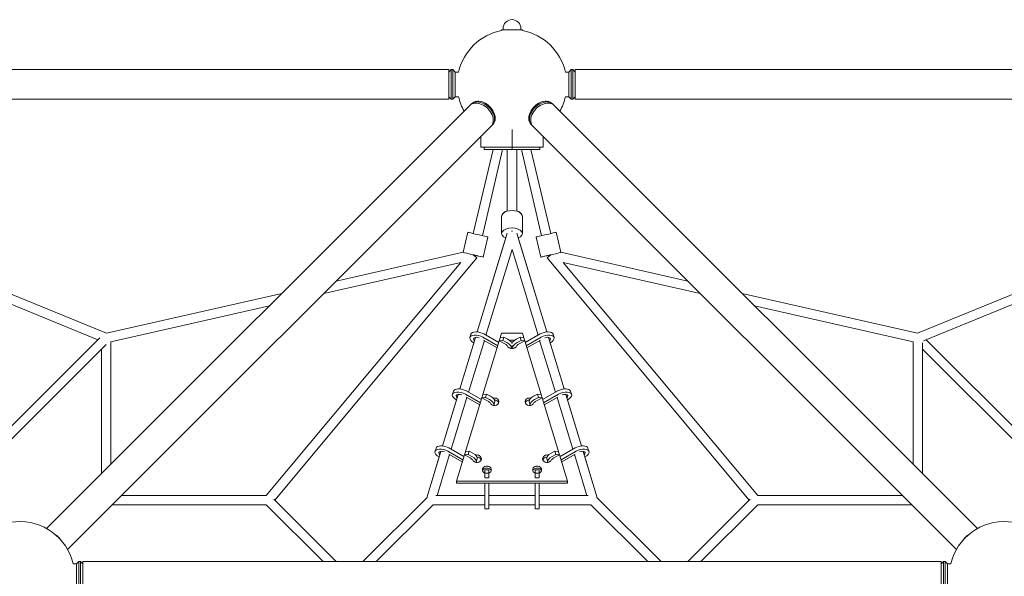
# Model space of a CAD drawing. Units: millimetres. Extents: x -3712 to 3712, y -3712 to 3712.
# Drawn here: x -1000 to 1000, y 1000 to 2133 of the extents above; entities that cross this region are included whole.
import ezdxf

# ---------------------------------------------------------------- set-up
doc = ezdxf.new("R2010")
doc.units = ezdxf.units.MM
doc.header["$LTSCALE"] = 20
doc.layers.add('2d', color=230, linetype='Continuous')

msp = doc.modelspace()

# ---------------------------------------------------------------- linework, layer by layer
at = {"layer": '2d', "lineweight": 0}
for p, q in [((21, 2111.6), (-21, 2111.6)), ((-21, 2110.4), (-21, 2111.6)), ((-18, 2111.6), (-18, 2114.6)), ((18, 2111.6), (18, 2114.6)), ((21, 2110.4), (21, 2111.6)), ((-128.4, 2031), (-1872.4, 2031)), ((-128.4, 1970.7), (-128.4, 2031)), ((-128.4, 2026), (-123.4, 2031)), ((-123.4, 2031), (-123.4, 1970.7)), ((-120.4, 2031), (-123.4, 2031)), ((-120.4, 2031), (-120.4, 1970.7)), ((-115.4, 2026), (-120.4, 2031)), ((-115.4, 2026), (-115.4, 1975.7)), ((-108.6, 2026), (-115.4, 2026)), ((108.6, 2026), (115.4, 2026)), ((115.4, 2026), (120.4, 2031)), ((115.4, 1975.7), (115.4, 2026)), ((120.4, 1970.7), (120.4, 2031)), ((120.4, 2031), (123.4, 2031)), ((123.4, 1970.7), (123.4, 2031)), ((128.4, 2026), (123.4, 2031)), ((128.4, 1970.7), (128.4, 2031)), ((1872.4, 2031), (128.4, 2031)), ((-128.4, 1970.7), (-1872.4, 1970.7)), ((-128.4, 1975.7), (-123.4, 1970.7)), ((-120.4, 1970.7), (-123.4, 1970.7)), ((-115.4, 1975.7), (-120.4, 1970.7)), ((-108.6, 1975.7), (-115.4, 1975.7)), ((-81.5, 1962), (-83, 1960.5)), ((81.5, 1962), (83, 1960.5)), ((108.6, 1975.7), (115.4, 1975.7)), ((115.4, 1975.7), (120.4, 1970.7)), ((120.4, 1970.7), (123.4, 1970.7)), ((128.4, 1975.7), (123.4, 1970.7)), ((1872.4, 1970.7), (128.4, 1970.7)), ((-85.5, 1958), (-945.8, 1097.7)), ((945.8, 1097.7), (85.5, 1958)), ((-824.2, 1494.9), (-1884.4, 1929.5)), ((1884.4, 1929.5), (824.2, 1494.9)), ((-42.9, 1915.3), (-903.2, 1055)), ((-38.9, 1919.3), (-40.4, 1917.8)), ((0, 1909.3), (0, 1868.4)), ((38.9, 1919.3), (40.4, 1917.8)), ((903.2, 1055), (42.9, 1915.3)), ((-841.8, 1481.6), (-1853.8, 1896.4)), ((-63.6, 1873.4), (-63.6, 1894.6)), ((63.6, 1894.6), (63.6, 1873.4)), ((1853.8, 1896.4), (836.4, 1479.4)), ((-38.5, 1868.4), (-78.6, 1697.6)), ((-63.6, 1873.4), (63.6, 1873.4)), ((-19, 1868.4), (-60.1, 1693.2)), ((-56.6, 1873.4), (-56.6, 1868.4)), ((-56.6, 1868.4), (56.6, 1868.4)), ((-9.5, 1743.1), (-9.5, 1868.4)), ((9.5, 1743.1), (9.5, 1868.4)), ((60.1, 1693.2), (19, 1868.4)), ((78.6, 1697.6), (38.5, 1868.4)), ((56.6, 1873.4), (56.6, 1868.4)), ((-21, 1733.5), (-21, 1733)), ((-21, 1733), (-21, 1697.6)), ((21, 1733.5), (21, 1733)), ((21, 1733), (21, 1697.6)), ((-89.8, 1700.1), (-99.4, 1659.6)), ((-12.8, 1688.6), (-70.9, 1497.5)), ((-70.8, 1497.5), (-9.7, 1698.4)), ((-49, 1690.5), (-58.6, 1649.6)), ((9.7, 1698.4), (70.8, 1497.5)), ((70.9, 1497.5), (12.8, 1688.6)), ((49, 1690.5), (58.6, 1649.6)), ((89.8, 1700.1), (99.4, 1659.6)), ((-52.9, 1490.9), (0, 1664.9)), ((0, 1664.9), (52.9, 1490.9)), ((-71.7, 1648.4), (-482.1, 1155.6)), ((-99.4, 1659.6), (-357.2, 1601)), ((-79, 1654.4), (-71.7, 1648.4)), ((71.7, 1648.4), (79, 1654.4)), ((71.7, 1648.4), (482.1, 1155.6)), ((357.2, 1601), (99.4, 1659.6)), ((-104.3, 1639), (-499.5, 1164.5)), ((-104.3, 1639), (-382.4, 1575.8)), ((382.4, 1575.8), (104.3, 1639)), ((104.3, 1639), (499.5, 1164.5)), ((-467.6, 1575.9), (-824.2, 1494.9)), ((824.2, 1494.9), (467.6, 1575.9)), ((-492.8, 1550.7), (-815.5, 1477.4)), ((815.5, 1477.4), (492.8, 1550.7)), ((-1140.4, 1183), (-837.8, 1485.6)), ((-106, 1381.6), (-74.1, 1486.4)), ((-85.6, 1486.3), (-83.6, 1492.9)), ((-59.4, 1486.7), (-28.9, 1469.5)), ((-30.2, 1465.3), (-57.9, 1481)), ((-57.4, 1493.4), (-26.9, 1476.1)), ((-26, 1479.2), (-24, 1485.8)), ((-24, 1485.8), (-16.4, 1486.6)), ((-21, 1495.3), (-23.9, 1485.8)), ((21, 1495.3), (-21, 1495.3)), ((-18.4, 1480), (-16.4, 1486.6)), ((-16.4, 1486.6), (-8.6, 1482.6)), ((16.4, 1486.6), (8.6, 1482.6)), ((16.4, 1486.6), (18.4, 1480)), ((24, 1485.8), (16.4, 1486.6)), ((23.9, 1485.8), (21, 1495.3)), ((24, 1485.8), (26, 1479.2)), ((57.4, 1493.4), (26.9, 1476.1)), ((59.4, 1486.7), (28.9, 1469.5)), ((30.2, 1465.3), (57.9, 1481)), ((74.1, 1486.4), (106, 1381.6)), ((83.6, 1492.9), (85.6, 1486.3)), ((841.8, 1481.6), (1140.4, 1183)), ((-1127, 1169.6), (-825, 1471.6)), ((-834.5, 1462.1), (-834.5, 1209)), ((-815.5, 1477.4), (-815.5, 1228)), ((-77.6, 1475.3), (-106.1, 1381.6)), ((-88.2, 1374.8), (-56.2, 1480)), ((-25.9, 1479.2), (-59.3, 1369.9)), ((-26, 1479.2), (-18.4, 1480)), ((-14.3, 1473.2), (-26, 1479.2)), ((-18.4, 1480), (-10.6, 1476)), ((-1.8, 1464.6), (0, 1470.6)), ((0, 1470.6), (1.8, 1464.6)), ((18.4, 1480), (10.6, 1476)), ((14.3, 1473.2), (26, 1479.2)), ((26, 1479.2), (18.4, 1480)), ((59.3, 1369.9), (25.9, 1479.2)), ((56.2, 1480), (88.2, 1374.8)), ((106.1, 1381.6), (77.6, 1475.3)), ((815.5, 1477.4), (815.5, 1228)), ((834.5, 1475.5), (834.5, 1209)), ((834.5, 1462.1), (1127, 1169.6)), ((-141.3, 1265.6), (-109.4, 1370.5)), ((-123.5, 1258.8), (-91.5, 1364)), ((-121, 1370.3), (-119, 1376.9)), ((-109.5, 1370.5), (-109.5, 1370.4)), ((-94.8, 1370.8), (-64.3, 1353.5)), ((-61.3, 1363.2), (-94.7, 1254)), ((-65.6, 1349.4), (-93.1, 1364.9)), ((-92.8, 1377.4), (-62.3, 1360.2)), ((-61.4, 1363.3), (-59.4, 1369.9)), ((-61.4, 1363.3), (-53.8, 1364.1)), ((-49.7, 1357.3), (-61.4, 1363.3)), ((-59.4, 1369.9), (-51.8, 1370.7)), ((-53.8, 1364.1), (-51.8, 1370.7)), ((-53.8, 1364.1), (-46, 1360.1)), ((-51.8, 1370.7), (-44, 1366.7)), ((51.8, 1370.7), (44, 1366.7)), ((53.8, 1364.1), (46, 1360.1)), ((49.7, 1357.3), (61.4, 1363.3)), ((51.8, 1370.7), (53.8, 1364.1)), ((59.4, 1369.9), (51.8, 1370.7)), ((61.4, 1363.3), (53.8, 1364.1)), ((59.4, 1369.9), (61.4, 1363.3)), ((94.7, 1254), (61.3, 1363.2)), ((92.8, 1377.4), (62.3, 1360.2)), ((94.8, 1370.8), (64.3, 1353.5)), ((65.6, 1349.4), (93.1, 1364.9)), ((91.5, 1364), (123.5, 1258.8)), ((109.4, 1370.5), (141.3, 1265.6)), ((109.5, 1370.4), (109.5, 1370.5)), ((119, 1376.9), (121, 1370.3)), ((-112.9, 1359.2), (-141.3, 1265.6)), ((-37.2, 1348.7), (-35.2, 1355.3)), ((35.2, 1355.3), (37.2, 1348.7)), ((141.3, 1265.6), (112.9, 1359.2)), ((-156.4, 1254.4), (-154.4, 1261)), ((-128.2, 1261.5), (-97.7, 1244.2)), ((128.2, 1261.5), (97.7, 1244.2)), ((154.4, 1261), (156.4, 1254.4)), ((-173.4, 1160), (-144.7, 1254.6)), ((-148.1, 1243.2), (-173.4, 1160)), ((-152.2, 1164.5), (-126.8, 1248)), ((-144.7, 1254.6), (-144.8, 1254.3)), ((-130.2, 1254.9), (-99.7, 1237.6)), ((-101, 1233.4), (-128.3, 1248.9)), ((-96.7, 1247.3), (-113, 1194)), ((-96.8, 1247.3), (-94.8, 1253.9)), ((-96.8, 1247.3), (-89.2, 1248.1)), ((-85.1, 1241.3), (-96.8, 1247.3)), ((-94.8, 1253.9), (-87.2, 1254.7)), ((-89.2, 1248.1), (-87.2, 1254.7)), ((-89.2, 1248.1), (-81.4, 1244.1)), ((-87.2, 1254.7), (-79.4, 1250.7)), ((87.2, 1254.7), (79.4, 1250.7)), ((89.2, 1248.1), (81.4, 1244.1)), ((85.1, 1241.3), (96.8, 1247.3)), ((87.2, 1254.7), (89.2, 1248.1)), ((94.8, 1253.9), (87.2, 1254.7)), ((96.8, 1247.3), (89.2, 1248.1)), ((94.8, 1253.9), (96.8, 1247.3)), ((113, 1194), (96.7, 1247.3)), ((130.2, 1254.9), (99.7, 1237.6)), ((101, 1233.4), (128.3, 1248.9)), ((126.8, 1248), (152.2, 1164.5)), ((144.7, 1254.6), (173.4, 1160)), ((144.8, 1254.3), (144.7, 1254.6)), ((173.4, 1160), (148.1, 1243.2)), ((-72.7, 1232.7), (-70.6, 1239.3)), ((70.6, 1239.3), (72.7, 1232.7)), ((-55, 1201), (-55, 1217.3)), ((-47, 1217.3), (-55, 1217.3)), ((-47, 1210.2), (-55, 1210.2)), ((-47, 1201), (-55, 1201)), ((-47, 1201), (-47, 1217.3)), ((47, 1201), (47, 1217.3)), ((55, 1217.3), (47, 1217.3)), ((55, 1210.2), (47, 1210.2)), ((55, 1201), (47, 1201)), ((55, 1201), (55, 1217.3)), ((-113, 1194), (-113, 1189.9)), ((-113, 1194), (113, 1194)), ((-113, 1189.9), (113, 1189.9)), ((-55, 1189.9), (-55, 1137.8)), ((-47, 1189.9), (-47, 1137.8)), ((47, 1189.9), (47, 1137.8)), ((55, 1189.9), (55, 1137.8)), ((113, 1194), (113, 1189.9)), ((-793.7, 1164.5), (-499.5, 1164.5)), ((-302.9, 1030.6), (-172.7, 1160.7)), ((-55, 1164.5), (-154.5, 1164.5)), ((47, 1164.5), (-47, 1164.5)), ((154.5, 1164.5), (55, 1164.5)), ((172.7, 1160.7), (302.9, 1030.6)), ((793.7, 1164.5), (499.5, 1164.5)), ((-812.7, 1145.5), (-498.9, 1145.5)), ((-499.5, 1146), (-384, 1030.6)), ((-483.8, 1157.3), (-357.1, 1030.6)), ((-276, 1030.6), (-160.5, 1146)), ((-55, 1145.5), (-161.1, 1145.5)), ((47, 1145.5), (-47, 1145.5)), ((161.1, 1145.5), (55, 1145.5)), ((160.5, 1146), (276, 1030.6)), ((357.1, 1030.6), (483.8, 1157.3)), ((384, 1030.6), (499.5, 1146)), ((812.7, 1145.5), (498.9, 1145.5)), ((-47, 1137.8), (-55, 1137.8)), ((55, 1137.8), (47, 1137.8)), ((-891.8, 1025.6), (-885, 1025.6)), ((-885, 1025.6), (-880, 1030.6)), ((-885, 975.3), (-885, 1025.6)), ((-880, 970.3), (-880, 1030.6)), ((-880, 1030.6), (-877, 1030.6)), ((-877, 970.3), (-877, 1030.6)), ((-872, 1025.6), (-877, 1030.6)), ((-872, 970.3), (-872, 1030.6)), ((872, 1030.6), (-872, 1030.6)), ((872, 970.3), (872, 1030.6)), ((872, 1025.6), (877, 1030.6)), ((877, 1030.6), (877, 970.3)), ((880, 1030.6), (877, 1030.6)), ((880, 1030.6), (880, 970.3)), ((885, 1025.6), (880, 1030.6)), ((885, 1025.6), (885, 975.3)), ((891.8, 1025.6), (885, 1025.6))]:
    msp.add_line(p, q, dxfattribs=at)
for centre, radius, start, end in [((0, 2114.6), 18, 0, 180), ((0, 2000.9), 111.5, 100.856, 166.9642), ((0, 2000.9), 111.5, 13.0358, 79.144), ((0, 2000.9), 111.5, 193.0359, 209.3117), ((0, 2000.9), 111.5, 330.6882, 346.9641), ((-1000.4, 1000.4), 111.5, 13.0358, 256.9642), ((1000.4, 1000.4), 111.5, 283.0358, 166.9642)]:
    msp.add_arc(centre, radius, start, end, dxfattribs=at)
at = {"layer": '2d', "lineweight": 0, "extrusion": (0, 0, -1)}
for centre, major_axis, ratio, start_param, end_param in [((-64.2, 1936.6), (-21.3, 21.3), 0.707107, 0, 3.141593), ((0, 1733), (-21, 0), 0.537176, 0, 3.141593), ((0, 1697.6), (9.5, 0), 0.537176, -1.661676, -1.479918), ((0, 1697.6), (9.09, -2.76), 0.500343, -1.81571, -1.721793), ((-69.4, 1695.3), (-20.4, 4.8), 0.002681, 0, 3.141593), ((69.4, 1695.3), (-20.4, -4.8), 0.002681, 0, 3.141593), ((-79, 1654.4), (-2.1, 9.26), 0, -1.570796, -1.567814), ((79, 1654.4), (-9.25, -2.17), 0.002681, 0, 1.572104), ((79, 1654.4), (-9.25, -2.17), 0.002681, -1.565438, 0), ((-68.6, 1481.1), (-17, 5.2), 0.500214, -1.177488, 1.988339), ((-66.6, 1487.7), (-17, 5.2), 0.500214, 0, 1.988339), ((-16.8, 1476.4), (17, -5.2), 0.500214, -1.224254, -0.360254), ((68.6, 1481.1), (9.32, 2.85), 0.500214, -1.6494, 0.797843), ((66.6, 1487.7), (-9.32, -2.85), 0.500214, -2.351839, -2.344876), ((-18.8, 1469.8), (17, -5.2), 0.500214, -1.224254, 0.088336), ((18.8, 1469.8), (9.32, 2.85), 0.500214, -2.532745, -1.917338), ((-102, 1371.8), (-17, 5.2), 0.500214, 0, 1.988339), ((-104.1, 1365.1), (-17, 5.2), 0.500214, -1.18586, 1.988339), ((-52.2, 1360.5), (17, -5.2), 0.500214, -1.224254, 0), ((104.1, 1365.1), (9.32, 2.85), 0.500214, -1.652298, 0.817365), ((102, 1371.8), (-9.32, -2.85), 0.500214, -2.351839, -2.325334), ((-54.2, 1353.8), (17, -5.2), 0.500214, -1.224254, 0.088679), ((54.2, 1353.8), (9.32, 2.85), 0.500214, -2.532745, -1.917338), ((-137.4, 1255.8), (-17, 5.2), 0.500214, 0, 1.988339), ((-139.5, 1249.2), (-17, 5.2), 0.500214, -1.194204, 1.988339), ((-89.6, 1237.9), (17, -5.2), 0.500214, -1.224254, 0.088679), ((-87.6, 1244.5), (17, -5.2), 0.500214, -1.224254, 0), ((89.6, 1237.9), (9.32, 2.85), 0.500214, -2.532745, -1.917338), ((139.5, 1249.2), (9.32, 2.85), 0.500214, -1.655609, 0.836534), ((137.4, 1255.8), (-9.32, -2.85), 0.500214, -2.351839, -2.306145), ((-936.2, 1064.6), (21.3, -21.3), 0.707107, -1.879344, -1.262246)]:
    msp.add_ellipse(centre, major_axis=major_axis, ratio=ratio, start_param=start_param, end_param=end_param, dxfattribs=at)
at = {"layer": '2d', "lineweight": 0}
for centre, major_axis, ratio, start_param, end_param in [((-61.7, 1939.1), (21.3, -21.3), 0.707107, -0.083014, 3.224607), ((-60.2, 1940.6), (-21.3, 21.3), 0.707107, -1.910633, 0), ((61.7, 1939.1), (21.3, 21.3), 0.707107, -0.083014, 3.224607), ((64.2, 1936.6), (21.3, 21.3), 0.707107, 0, 3.141593), ((60.2, 1940.6), (21.3, 21.3), 0.707107, 0, 1.910633), ((-60.2, 1940.6), (21.3, -21.3), 0.707107, 0, 1.230959), ((60.2, 1940.6), (-21.3, -21.3), 0.707107, -1.230959, 0), ((0, 1733.5), (-21, 0), 0.536913, -1.101363, 0.022122), ((0, 1733.5), (21, 0), 0.536913, -0.022122, 1.101363), ((0, 1697.6), (21, 0), 0.537176, -0.92337, 4.064964), ((0, 1697.6), (-9.09, -2.76), 0.500343, -1.815709, -1.721793), ((-79, 1654.4), (20.4, -4.8), 0.002681, -1.565438, 3.019126), ((-79, 1654.4), (9.25, -2.17), 0.002681, 0, 1.572104), ((-79, 1654.4), (9.25, -2.17), 0.002681, -1.565438, 0), ((79, 1654.4), (20.4, 4.8), 0.002681, 0.12247, 4.025175), ((79, 1654.4), (20.4, 4.8), 0.002681, -2.258011, -1.576155), ((79, 1654.4), (2.1, 9.26), 0, -1.570796, -1.567814), ((-68.6, 1481.1), (-9.32, 2.85), 0.500214, -1.6494, 0.797843), ((-66.6, 1487.7), (9.32, -2.85), 0.500214, -2.351839, -2.344876), ((0, 1472.2), (-10, 0), 0.855975, -2.020423, -1.12117), ((16.8, 1476.4), (-17, -5.2), 0.500214, -1.224254, -0.360254), ((66.6, 1487.7), (17, 5.2), 0.500214, 0, 1.988339), ((68.6, 1481.1), (17, 5.2), 0.500214, -1.177488, 1.988339), ((-18.8, 1469.8), (-9.32, 2.85), 0.500214, -2.532745, -1.917338), ((0, 1472.2), (-10, 0), 0.855975, 0.269326, 2.872266), ((0, 1468.1), (-10, 0), 0.855975, -1.680323, -1.46127), ((18.8, 1469.8), (-17, -5.2), 0.500214, -1.224254, 0.088336), ((102, 1371.8), (17, 5.2), 0.500214, 0, 1.988339), ((-104.1, 1365.1), (-9.32, 2.85), 0.500214, -1.652298, 0.817365), ((-102, 1371.8), (9.32, -2.85), 0.500214, -2.351839, -2.325334), ((-35.8, 1355.5), (9, 0), 0.855975, 0, 1.865924), ((35.8, 1355.5), (-9, 0), 0.855975, -1.865924, 0), ((52.2, 1360.5), (-17, -5.2), 0.500214, -1.224254, 0), ((104.1, 1365.1), (17, 5.2), 0.500214, -1.18586, 1.988339), ((-54.2, 1353.8), (-9.32, 2.85), 0.500214, -2.532745, -1.917338), ((-35.8, 1355.5), (-9, 0), 0.855975, 0.204909, 3.141593), ((-35.8, 1351.3), (9, 0), 0.855975, 0.271782, 1.546346), ((35.8, 1355.5), (-9, 0), 0.855975, 0, 2.936684), ((35.8, 1351.3), (-9, 0), 0.855975, -1.546346, -0.271782), ((54.2, 1353.8), (-17, -5.2), 0.500214, -1.224254, 0.088679), ((137.4, 1255.8), (17, 5.2), 0.500214, 0, 1.988339), ((-139.5, 1249.2), (-9.32, 2.85), 0.500214, -1.655609, 0.836534), ((-137.4, 1255.8), (9.32, -2.85), 0.500214, -2.351839, -2.306145), ((-89.6, 1237.9), (-9.32, 2.85), 0.500214, -2.532745, -1.917338), ((-71.2, 1239.5), (9, 0), 0.855975, 0, 1.865924), ((-71.2, 1235.4), (9, 0), 0.855975, 0.271782, 1.546346), ((71.2, 1239.5), (-9, 0), 0.855975, -1.865924, 0), ((71.2, 1235.4), (-9, 0), 0.855975, -1.546346, -0.271782), ((87.6, 1244.5), (-17, -5.2), 0.500214, -1.224254, 0), ((89.6, 1237.9), (-17, -5.2), 0.500214, -1.224254, 0.088679), ((139.5, 1249.2), (17, 5.2), 0.500214, -1.194204, 1.988339), ((-71.2, 1239.5), (-9, 0), 0.855975, 0.204909, 3.141593), ((-51, 1217.1), (9, 0), 0.855975, 0, 3.141593), ((-51, 1213), (9, 0), 0.855975, 0.271782, 2.869811), ((51, 1217.1), (9, 0), 0.855975, 0, 3.141593), ((51, 1213), (9, 0), 0.855975, 0.271782, 2.869811), ((71.2, 1239.5), (-9, 0), 0.855975, 0, 2.936684), ((-51, 1217.1), (-9, 0), 0.855975, 0, 1.110242), ((-51, 1217.1), (9, 0), 0.855975, -1.110242, 0), ((51, 1217.1), (-9, 0), 0.855975, 0, 1.110242), ((51, 1217.1), (9, 0), 0.855975, -1.110242, 0), ((936.2, 1064.6), (-21.3, -21.3), 0.707107, -1.879358, -1.26223)]:
    msp.add_ellipse(centre, major_axis=major_axis, ratio=ratio, start_param=start_param, end_param=end_param, dxfattribs=at)

doc.saveas('drawing.dxf')
